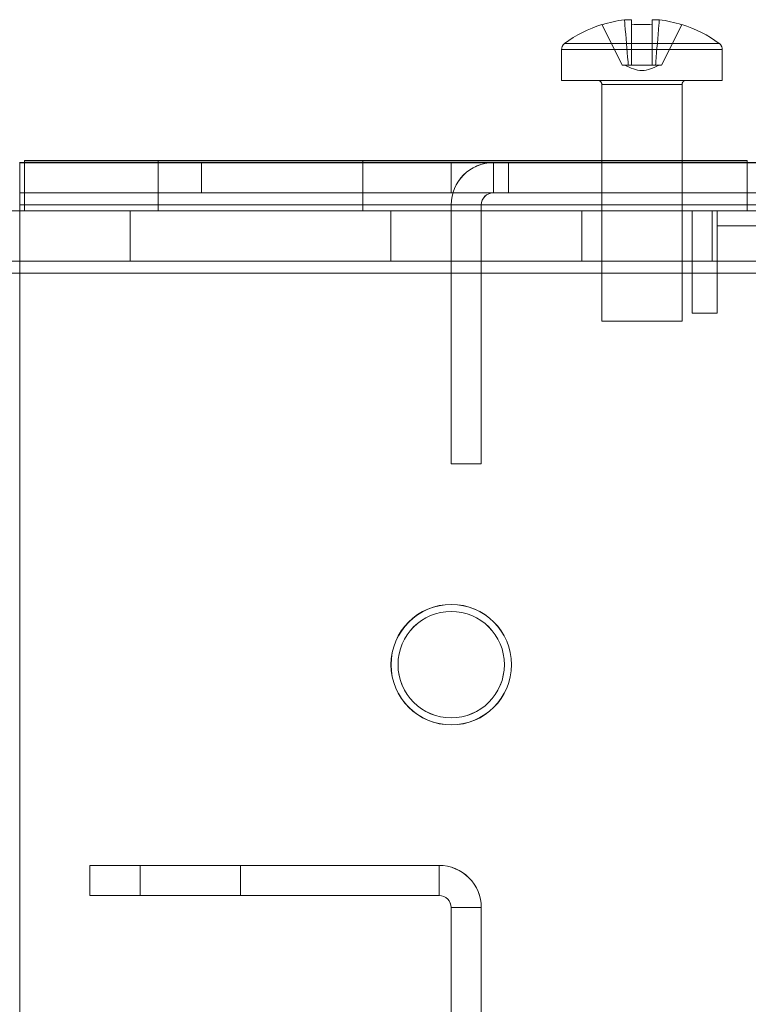
# Model space of a CAD drawing. Units: millimetres. Extents: x -3786 to 4614, y -3385 to 2555.
# Drawn here: x 708 to 744, y -139 to -90 of the extents above; entities that cross this region are included whole.
import ezdxf

# ---------------------------------------------------------------- set-up
doc = ezdxf.new("R2010")
doc.units = ezdxf.units.MM
doc.header["$LTSCALE"] = 5

msp = doc.modelspace()

# ---------------------------------------------------------------- linework, layer by layer
at = {"color": 7, "linetype": 'Continuous', "lineweight": 18}
for p, q in [((736.732, -89.898), (737.733, -91.907)), ((736.732, -89.898), (737.733, -91.907)), ((738.202, -89.898), (738.202, -91.907)), ((738.202, -89.898), (738.202, -91.907)), ((739.232, -89.898), (739.232, -91.907)), ((739.232, -89.898), (739.232, -91.907)), ((740.701, -89.898), (739.7, -91.907)), ((740.701, -89.898), (739.7, -91.907)), ((734.717, -91.122), (734.717, -92.667)), ((742.717, -92.667), (742.717, -91.122)), ((738.039, -91.907), (737.733, -91.907)), ((737.733, -91.907), (738.039, -91.907)), ((737.733, -91.907), (737.733, -91.907)), ((738.202, -91.907), (738.039, -91.907)), ((738.039, -91.907), (738.202, -91.907)), ((738.202, -91.907), (739.232, -91.907)), ((738.202, -91.907), (738.202, -91.907)), ((738.202, -91.907), (738.202, -91.907)), ((739.232, -91.907), (738.202, -91.907)), ((739.232, -91.907), (739.232, -91.907)), ((739.232, -91.907), (739.232, -91.907)), ((739.394, -91.907), (739.232, -91.907)), ((739.232, -91.907), (739.394, -91.907)), ((739.7, -91.907), (739.394, -91.907)), ((739.394, -91.907), (739.7, -91.907)), ((739.7, -91.907), (739.7, -91.907)), ((736.717, -92.867), (736.716, -104.667)), ((740.716, -104.667), (740.717, -92.867)), ((707.716, -96.764), (751.366, -96.764)), ((744.066, -96.765), (707.716, -96.765)), ((707.722, -96.769), (707.722, -96.769)), ((707.722, -98.269), (707.722, -96.769)), ((707.722, -96.769), (744.072, -96.769)), ((751.372, -96.769), (707.722, -96.769)), ((707.722, -98.269), (707.722, -96.769)), ((707.722, -96.769), (707.722, -98.869)), ((743.966, -96.665), (707.966, -96.665)), ((707.966, -96.665), (707.966, -96.665)), ((707.966, -96.665), (743.966, -96.665)), ((707.966, -96.665), (707.966, -99.165)), ((707.966, -96.665), (707.966, -99.165)), ((707.966, -96.667), (743.966, -96.667)), ((707.966, -96.667), (707.966, -99.167)), ((707.966, -96.667), (707.966, -99.167)), ((707.966, -96.667), (707.966, -96.667)), ((743.966, -96.667), (707.966, -96.667)), ((714.616, -96.667), (714.616, -99.167)), ((714.617, -96.665), (714.617, -99.165)), ((716.776, -96.763), (729.216, -96.763)), ((716.776, -98.263), (716.776, -96.763)), ((716.776, -96.763), (716.776, -96.763)), ((716.776, -98.263), (716.776, -96.763)), ((752.116, -96.763), (716.776, -96.763)), ((716.776, -98.267), (716.776, -96.767)), ((729.216, -96.767), (716.776, -96.767)), ((716.776, -96.767), (716.776, -96.767)), ((716.776, -98.267), (716.776, -96.767)), ((752.116, -96.767), (716.776, -96.767)), ((724.816, -99.167), (724.816, -96.667)), ((724.817, -99.165), (724.817, -96.665)), ((729.216, -98.263), (729.216, -96.763)), ((729.216, -96.763), (729.216, -96.763)), ((729.216, -98.263), (729.216, -96.763)), ((732.066, -96.763), (729.216, -96.763)), ((729.216, -98.267), (729.216, -96.767)), ((729.216, -98.267), (729.216, -96.767)), ((729.216, -96.767), (729.216, -96.767)), ((729.216, -96.767), (732.066, -96.767)), ((731.316, -98.263), (731.316, -96.763)), ((731.316, -96.767), (731.316, -96.763)), ((731.316, -96.763), (732.066, -96.763)), ((731.316, -98.267), (731.316, -96.767)), ((732.066, -96.767), (731.316, -96.767)), ((732.066, -96.763), (732.066, -96.763)), ((732.066, -98.263), (732.066, -96.763)), ((732.066, -98.263), (732.066, -96.763)), ((732.066, -98.267), (732.066, -96.767)), ((732.066, -96.767), (732.066, -96.767)), ((732.066, -98.267), (732.066, -96.767)), ((743.966, -96.665), (743.966, -99.165)), ((743.966, -96.665), (743.966, -96.665)), ((743.966, -96.665), (743.966, -99.165)), ((743.966, -96.667), (743.966, -99.167)), ((743.966, -96.667), (743.966, -99.167)), ((743.966, -96.667), (743.966, -96.667)), ((707.716, -98.264), (751.366, -98.264)), ((744.066, -98.265), (707.716, -98.265)), ((707.722, -98.269), (707.722, -98.269)), ((707.722, -98.269), (744.072, -98.269)), ((751.372, -98.269), (707.722, -98.269)), ((707.722, -98.269), (707.722, -98.869)), ((729.216, -98.263), (716.776, -98.263)), ((716.776, -98.263), (716.776, -98.263)), ((716.776, -98.263), (752.116, -98.263)), ((716.776, -98.267), (729.216, -98.267)), ((716.776, -98.267), (716.776, -98.267)), ((716.776, -98.267), (752.116, -98.267)), ((729.216, -98.263), (732.066, -98.263)), ((729.216, -98.263), (729.216, -98.263)), ((732.066, -98.267), (729.216, -98.267)), ((729.216, -98.267), (729.216, -98.267)), ((732.066, -98.263), (731.316, -98.263)), ((731.316, -98.263), (731.316, -98.267)), ((731.316, -98.267), (732.066, -98.267)), ((732.066, -98.263), (732.066, -98.263)), ((732.066, -98.267), (732.066, -98.267)), ((751.366, -98.864), (707.716, -98.864)), ((707.716, -98.864), (751.366, -98.864)), ((707.722, -146.769), (707.722, -98.869)), ((707.722, -98.869), (707.722, -98.869)), ((707.722, -146.769), (707.722, -98.869)), ((707.722, -98.869), (751.372, -98.869)), ((751.372, -98.869), (707.722, -98.869)), ((729.216, -111.763), (729.216, -98.863)), ((730.716, -98.863), (729.216, -98.863)), ((729.216, -98.863), (729.216, -98.867)), ((729.216, -98.867), (729.216, -111.767)), ((730.716, -98.867), (729.216, -98.867)), ((730.716, -98.863), (730.716, -111.763)), ((730.716, -98.867), (730.716, -98.863)), ((730.716, -111.767), (730.716, -98.867)), ((652.716, -99.165), (748.366, -99.165)), ((741.216, -99.167), (652.716, -99.168)), ((697.716, -99.167), (741.216, -99.167)), ((742.216, -99.167), (698.716, -99.167)), ((735.716, -99.167), (698.716, -99.167)), ((748.366, -99.165), (706.716, -99.165)), ((707.716, -99.165), (735.716, -99.165)), ((707.716, -99.165), (749.616, -99.165)), ((707.966, -99.165), (743.966, -99.165)), ((707.966, -99.165), (707.966, -99.165)), ((743.966, -99.165), (707.966, -99.165)), ((707.966, -99.167), (743.966, -99.167)), ((743.966, -99.167), (707.966, -99.167)), ((707.966, -99.167), (707.966, -99.167)), ((713.216, -99.165), (713.216, -101.665)), ((713.216, -99.167), (713.216, -101.667)), ((726.216, -101.665), (726.216, -99.165)), ((726.216, -101.667), (726.216, -99.167)), ((735.716, -101.665), (735.716, -99.165)), ((735.716, -101.665), (735.716, -99.165)), ((735.716, -99.165), (735.716, -99.165)), ((749.616, -99.165), (735.716, -99.165)), ((735.716, -101.667), (735.716, -99.167)), ((735.716, -99.167), (735.716, -99.167)), ((735.716, -101.667), (735.716, -99.167)), ((735.716, -99.167), (749.616, -99.167)), ((741.216, -101.667), (741.216, -99.167)), ((741.216, -99.167), (741.216, -99.167)), ((741.216, -101.667), (741.216, -99.167)), ((741.216, -102.267), (741.216, -99.167)), ((742.466, -99.167), (742.216, -99.167)), ((742.216, -101.667), (742.216, -99.167)), ((742.216, -99.167), (742.216, -99.167)), ((742.216, -101.667), (742.216, -99.167)), ((748.366, -99.167), (742.466, -99.167)), ((742.466, -101.667), (742.466, -99.167)), ((742.466, -99.167), (742.466, -99.167)), ((742.466, -101.667), (742.466, -99.167)), ((743.966, -99.165), (743.966, -99.165)), ((743.966, -99.167), (743.966, -99.167)), ((742.466, -104.267), (742.466, -99.917)), ((748.366, -99.917), (742.466, -99.917)), ((748.366, -99.917), (742.466, -99.917)), ((742.466, -99.917), (742.466, -104.267)), ((742.466, -99.917), (742.466, -99.917)), ((748.366, -101.665), (652.716, -101.665)), ((652.716, -101.668), (741.216, -101.667)), ((741.216, -101.667), (697.716, -101.667)), ((698.716, -101.667), (742.216, -101.667)), ((735.716, -101.667), (698.716, -101.667)), ((706.716, -101.665), (748.366, -101.665)), ((749.616, -101.665), (707.716, -101.665)), ((707.716, -101.665), (735.716, -101.665)), ((735.716, -101.665), (735.716, -101.665)), ((735.716, -101.665), (749.616, -101.665)), ((735.716, -101.667), (735.716, -101.667)), ((749.616, -101.667), (735.716, -101.667)), ((741.216, -101.667), (741.216, -101.667)), ((741.216, -102.267), (741.216, -101.667)), ((742.216, -101.667), (742.466, -101.667)), ((742.216, -101.667), (742.216, -101.667)), ((742.466, -101.667), (748.366, -101.667)), ((742.466, -101.667), (742.466, -101.667)), ((748.366, -102.264), (652.716, -102.264)), ((652.716, -102.265), (748.366, -102.265)), ((652.716, -102.268), (741.216, -102.267)), ((741.216, -102.267), (652.716, -102.268)), ((741.216, -102.267), (741.216, -104.267)), ((741.216, -104.267), (741.216, -102.267)), ((741.216, -102.267), (741.216, -102.267)), ((741.216, -104.267), (742.466, -104.267)), ((742.466, -104.267), (741.216, -104.267)), ((741.216, -104.267), (741.216, -104.267)), ((742.466, -104.267), (742.466, -104.267)), ((730.716, -111.763), (729.216, -111.763)), ((729.216, -111.763), (729.216, -111.767)), ((730.716, -111.767), (729.216, -111.767)), ((730.716, -111.763), (730.716, -111.767)), ((726.216, -121.764), (726.216, -121.764)), ((726.222, -121.769), (726.222, -121.769)), ((726.566, -121.764), (726.566, -121.764)), ((726.566, -121.767), (726.566, -121.767)), ((731.866, -121.764), (731.866, -121.764)), ((731.866, -121.767), (731.866, -121.767)), ((732.216, -121.764), (732.216, -121.764)), ((732.222, -121.769), (732.222, -121.769)), ((711.216, -133.263), (711.216, -131.763)), ((728.616, -131.763), (711.216, -131.763)), ((711.216, -131.767), (711.216, -131.763)), ((728.616, -131.767), (711.216, -131.767)), ((711.216, -133.267), (711.216, -131.767)), ((713.716, -131.764), (713.716, -133.264)), ((713.716, -131.765), (713.716, -133.265)), ((713.716, -131.767), (713.716, -133.267)), ((718.716, -133.264), (718.716, -131.764)), ((718.716, -133.265), (718.716, -131.765)), ((718.716, -133.267), (718.716, -131.767)), ((728.616, -133.263), (728.616, -131.763)), ((728.616, -131.763), (728.616, -131.767)), ((728.616, -133.267), (728.616, -131.767)), ((711.216, -133.263), (711.216, -133.267)), ((711.216, -133.263), (728.616, -133.263)), ((711.216, -133.267), (728.616, -133.267)), ((728.616, -133.263), (728.616, -133.267)), ((729.216, -133.863), (729.217, -144.663)), ((730.716, -133.863), (729.216, -133.863)), ((729.216, -133.863), (729.216, -133.867)), ((730.716, -133.867), (729.216, -133.867)), ((729.217, -144.667), (729.216, -133.867)), ((730.717, -144.663), (730.716, -133.863)), ((730.716, -133.867), (730.716, -133.863)), ((730.717, -144.667), (730.716, -133.867))]:
    msp.add_line(p, q, dxfattribs=at)
at = {"color": 7, "linetype": 'Continuous', "lineweight": 18, "flags": 128}
for points in [[(737.849, -89.645), (737.883, -89.645), (737.92, -89.645), (737.96, -89.645), (738.003, -89.645), (738.049, -89.645), (738.097, -89.645), (738.148, -89.645), (738.202, -89.645)], [(738.202, -89.645), (738.148, -89.645), (738.097, -89.645), (738.049, -89.645), (738.003, -89.645), (737.96, -89.645), (737.92, -89.645), (737.883, -89.645), (737.849, -89.645)], [(738.202, -89.898), (738.202, -89.856), (738.202, -89.817), (738.202, -89.78), (738.202, -89.747), (738.202, -89.717), (738.202, -89.69), (738.202, -89.666), (738.202, -89.645)], [(738.202, -89.645), (738.202, -89.666), (738.202, -89.69), (738.202, -89.717), (738.202, -89.747), (738.202, -89.78), (738.202, -89.817), (738.202, -89.856), (738.202, -89.898)], [(739.232, -89.645), (739.285, -89.645), (739.336, -89.645), (739.384, -89.645), (739.43, -89.645), (739.473, -89.645), (739.513, -89.645), (739.551, -89.645), (739.584, -89.645)], [(739.232, -89.898), (739.232, -89.856), (739.232, -89.817), (739.232, -89.78), (739.232, -89.747), (739.232, -89.717), (739.232, -89.69), (739.232, -89.666), (739.232, -89.645)], [(739.232, -89.645), (739.232, -89.666), (739.232, -89.69), (739.232, -89.717), (739.232, -89.747), (739.232, -89.78), (739.232, -89.817), (739.232, -89.856), (739.232, -89.898)], [(739.584, -89.645), (739.551, -89.645), (739.513, -89.645), (739.473, -89.645), (739.43, -89.645), (739.384, -89.645), (739.336, -89.645), (739.285, -89.645), (739.232, -89.645)], [(736.732, -89.898), (736.728, -89.89), (736.725, -89.884), (736.723, -89.881), (736.723, -89.88), (736.723, -89.881), (736.725, -89.884), (736.728, -89.89), (736.732, -89.898)], [(740.701, -89.898), (740.705, -89.89), (740.708, -89.884), (740.71, -89.881), (740.71, -89.88), (740.71, -89.881), (740.708, -89.884), (740.705, -89.89), (740.701, -89.898)], [(738.717, -91.122), (738.565, -91.122), (738.414, -91.122), (738.263, -91.122), (738.113, -91.122), (737.964, -91.122), (737.816, -91.122), (737.669, -91.122), (737.524, -91.122), (737.38, -91.122), (737.238, -91.122), (737.099, -91.122), (736.962, -91.122), (736.827, -91.122), (736.695, -91.122), (736.566, -91.122), (736.439, -91.122), (736.317, -91.122), (736.197, -91.122), (736.082, -91.122), (735.97, -91.122), (735.861, -91.122), (735.758, -91.122), (735.658, -91.122), (735.562, -91.122), (735.472, -91.122), (735.385, -91.122), (735.304, -91.122), (735.227, -91.122), (735.156, -91.122), (735.09, -91.122), (735.028, -91.122), (734.972, -91.122), (734.922, -91.122), (734.877, -91.122), (734.837, -91.122), (734.803, -91.122), (734.774, -91.122), (734.752, -91.122), (734.734, -91.122), (734.723, -91.122), (734.717, -91.122), (734.717, -91.122), (734.723, -91.122), (734.734, -91.122), (734.752, -91.122), (734.774, -91.122), (734.803, -91.122), (734.837, -91.122), (734.877, -91.122), (734.922, -91.122), (734.972, -91.122), (735.028, -91.122), (735.09, -91.122), (735.156, -91.122), (735.227, -91.122), (735.304, -91.122), (735.385, -91.122), (735.472, -91.122), (735.562, -91.122), (735.658, -91.122), (735.757, -91.122), (735.861, -91.122), (735.969, -91.122), (736.081, -91.122), (736.197, -91.122), (736.317, -91.122), (736.439, -91.122), (736.566, -91.122), (736.695, -91.122), (736.827, -91.122), (736.961, -91.122), (737.099, -91.122), (737.238, -91.122), (737.38, -91.122), (737.524, -91.122), (737.669, -91.122), (737.816, -91.122), (737.964, -91.122), (738.113, -91.122), (738.263, -91.122), (738.414, -91.122), (738.565, -91.122), (738.716, -91.122), (738.868, -91.122), (739.019, -91.122), (739.17, -91.122), (739.32, -91.122), (739.469, -91.122), (739.617, -91.122), (739.764, -91.122), (739.909, -91.122), (740.053, -91.122), (740.195, -91.122), (740.334, -91.122), (740.471, -91.122), (740.606, -91.122), (740.738, -91.122), (740.867, -91.122), (740.994, -91.122), (741.116, -91.122), (741.236, -91.122), (741.352, -91.122), (741.464, -91.122), (741.572, -91.122), (741.676, -91.122), (741.775, -91.122), (741.871, -91.122), (741.961, -91.122), (742.048, -91.122), (742.129, -91.122), (742.206, -91.122), (742.277, -91.122), (742.344, -91.122), (742.405, -91.122), (742.461, -91.122), (742.511, -91.122), (742.556, -91.122), (742.596, -91.122), (742.63, -91.122), (742.659, -91.122), (742.681, -91.122), (742.699, -91.122), (742.71, -91.122), (742.716, -91.122), (742.716, -91.122), (742.71, -91.122), (742.699, -91.122), (742.681, -91.122), (742.659, -91.122), (742.63, -91.122), (742.596, -91.122), (742.556, -91.122), (742.511, -91.122), (742.461, -91.122), (742.405, -91.122), (742.344, -91.122), (742.277, -91.122), (742.206, -91.122), (742.129, -91.122), (742.048, -91.122), (741.961, -91.122), (741.871, -91.122), (741.775, -91.122), (741.676, -91.122), (741.572, -91.122), (741.464, -91.122), (741.352, -91.122), (741.236, -91.122), (741.116, -91.122), (740.994, -91.122), (740.868, -91.122), (740.738, -91.122), (740.606, -91.122), (740.472, -91.122), (740.334, -91.122), (740.195, -91.122), (740.053, -91.122), (739.909, -91.122), (739.764, -91.122), (739.617, -91.122), (739.469, -91.122), (739.32, -91.122), (739.17, -91.122), (739.019, -91.122), (738.868, -91.122), (738.717, -91.122)], [(738.717, -90.832), (738.568, -90.832), (738.42, -90.832), (738.272, -90.832), (738.125, -90.832), (737.978, -90.832), (737.833, -90.832), (737.689, -90.832), (737.547, -90.832), (737.406, -90.832), (737.268, -90.832), (737.131, -90.832), (736.997, -90.832), (736.865, -90.832), (736.736, -90.832), (736.611, -90.832), (736.488, -90.832), (736.368, -90.832), (736.252, -90.832), (736.14, -90.832), (736.031, -90.832), (735.927, -90.832), (735.827, -90.832), (735.73, -90.832), (735.639, -90.832), (735.552, -90.832), (735.469, -90.832), (735.392, -90.832), (735.319, -90.832), (735.252, -90.832), (735.189, -90.832), (735.132, -90.832), (735.08, -90.832), (735.034, -90.832), (734.993, -90.832), (734.957, -90.832), (734.928, -90.832), (734.903, -90.832), (734.885, -90.832), (734.872, -90.832), (734.865, -90.832), (734.863, -90.832), (734.868, -90.832), (734.878, -90.832), (734.893, -90.832), (734.915, -90.832), (734.942, -90.832), (734.974, -90.832), (735.013, -90.832), (735.056, -90.832), (735.105, -90.832), (735.16, -90.832), (735.22, -90.832), (735.285, -90.832), (735.355, -90.832), (735.43, -90.832), (735.51, -90.832), (735.595, -90.832), (735.684, -90.832), (735.778, -90.832), (735.876, -90.832), (735.979, -90.832), (736.085, -90.832), (736.196, -90.832), (736.31, -90.832), (736.428, -90.832), (736.549, -90.832), (736.673, -90.832), (736.801, -90.832), (736.931, -90.832), (737.064, -90.832), (737.199, -90.832), (737.337, -90.832), (737.476, -90.832), (737.618, -90.832), (737.761, -90.832), (737.906, -90.832), (738.051, -90.832), (738.198, -90.832), (738.346, -90.832), (738.494, -90.832), (738.642, -90.832), (738.791, -90.832), (738.939, -90.832), (739.087, -90.832), (739.235, -90.832), (739.382, -90.832), (739.527, -90.832), (739.672, -90.832), (739.815, -90.832), (739.957, -90.832), (740.096, -90.832), (740.234, -90.832), (740.369, -90.832), (740.502, -90.832), (740.632, -90.832), (740.76, -90.832), (740.884, -90.832), (741.005, -90.832), (741.123, -90.832), (741.237, -90.832), (741.348, -90.832), (741.454, -90.832), (741.557, -90.832), (741.655, -90.832), (741.749, -90.832), (741.838, -90.832), (741.923, -90.832), (742.003, -90.832), (742.078, -90.832), (742.148, -90.832), (742.213, -90.832), (742.273, -90.832), (742.328, -90.832), (742.377, -90.832), (742.42, -90.832), (742.459, -90.832), (742.491, -90.832), (742.518, -90.832), (742.54, -90.832), (742.555, -90.832), (742.565, -90.832), (742.57, -90.832), (742.568, -90.832), (742.561, -90.832), (742.548, -90.832), (742.53, -90.832), (742.506, -90.832), (742.476, -90.832), (742.44, -90.832), (742.399, -90.832), (742.353, -90.832), (742.301, -90.832), (742.244, -90.832), (742.181, -90.832), (742.114, -90.832), (742.041, -90.832), (741.964, -90.832), (741.881, -90.832), (741.794, -90.832), (741.703, -90.832), (741.607, -90.832), (741.506, -90.832), (741.402, -90.832), (741.293, -90.832), (741.181, -90.832), (741.065, -90.832), (740.945, -90.832), (740.823, -90.832), (740.697, -90.832), (740.568, -90.832), (740.436, -90.832), (740.302, -90.832), (740.165, -90.832), (740.027, -90.832), (739.886, -90.832), (739.744, -90.832), (739.6, -90.832), (739.455, -90.832), (739.308, -90.832), (739.161, -90.832), (739.013, -90.832), (738.865, -90.832), (738.717, -90.832)], [(738.039, -91.907), (737.997, -91.907), (737.96, -91.907), (737.929, -91.907), (737.904, -91.907), (737.885, -91.907), (737.873, -91.907), (737.866, -91.907), (737.866, -91.907), (737.873, -91.907), (737.885, -91.907), (737.904, -91.907), (737.929, -91.907), (737.96, -91.907), (737.997, -91.907), (738.039, -91.907)], [(739.232, -91.907), (739.171, -91.907), (739.107, -91.907), (739.04, -91.907), (738.971, -91.907), (738.899, -91.907), (738.827, -91.907), (738.753, -91.907), (738.68, -91.907), (738.606, -91.907), (738.534, -91.907), (738.462, -91.907), (738.393, -91.907), (738.326, -91.907), (738.262, -91.907), (738.202, -91.907)], [(738.202, -91.907), (738.262, -91.907), (738.326, -91.907), (738.393, -91.907), (738.462, -91.907), (738.534, -91.907), (738.606, -91.907), (738.68, -91.907), (738.753, -91.907), (738.827, -91.907), (738.899, -91.907), (738.971, -91.907), (739.04, -91.907), (739.107, -91.907), (739.171, -91.907), (739.232, -91.907)], [(739.394, -91.907), (739.436, -91.907), (739.473, -91.907), (739.504, -91.907), (739.529, -91.907), (739.548, -91.907), (739.56, -91.907), (739.567, -91.907), (739.567, -91.907), (739.56, -91.907), (739.548, -91.907), (739.529, -91.907), (739.504, -91.907), (739.473, -91.907), (739.436, -91.907), (739.394, -91.907)], [(738.717, -92.667), (738.565, -92.667), (738.414, -92.667), (738.263, -92.667), (738.113, -92.667), (737.964, -92.667), (737.816, -92.667), (737.669, -92.667), (737.524, -92.667), (737.38, -92.667), (737.238, -92.667), (737.099, -92.667), (736.962, -92.667), (736.827, -92.667), (736.695, -92.667), (736.566, -92.667), (736.439, -92.667), (736.317, -92.667), (736.197, -92.667), (736.082, -92.667), (735.97, -92.667), (735.861, -92.667), (735.758, -92.667), (735.658, -92.667), (735.562, -92.667), (735.472, -92.667), (735.385, -92.667), (735.304, -92.667), (735.227, -92.667), (735.156, -92.667), (735.09, -92.667), (735.028, -92.667), (734.972, -92.667), (734.922, -92.667), (734.877, -92.667), (734.837, -92.667), (734.803, -92.667), (734.774, -92.667), (734.752, -92.667), (734.734, -92.667), (734.723, -92.667), (734.717, -92.667), (734.717, -92.667), (734.723, -92.667), (734.734, -92.667), (734.752, -92.667), (734.774, -92.667), (734.803, -92.667), (734.837, -92.667), (734.877, -92.667), (734.922, -92.667), (734.972, -92.667), (735.028, -92.667), (735.09, -92.667), (735.156, -92.667), (735.227, -92.667), (735.304, -92.667), (735.385, -92.667), (735.472, -92.667), (735.562, -92.667), (735.658, -92.667), (735.757, -92.667), (735.861, -92.667), (735.969, -92.667), (736.081, -92.667), (736.197, -92.667), (736.317, -92.667), (736.439, -92.667), (736.566, -92.667), (736.695, -92.667), (736.827, -92.667), (736.961, -92.667), (737.099, -92.667), (737.238, -92.667), (737.38, -92.667), (737.524, -92.667), (737.669, -92.667), (737.816, -92.667), (737.964, -92.667), (738.113, -92.667), (738.263, -92.667), (738.414, -92.667), (738.565, -92.667), (738.716, -92.667), (738.868, -92.667), (739.019, -92.667), (739.17, -92.667), (739.32, -92.667), (739.469, -92.667), (739.617, -92.667), (739.764, -92.667), (739.909, -92.667), (740.053, -92.667), (740.195, -92.667), (740.334, -92.667), (740.471, -92.667), (740.606, -92.667), (740.738, -92.667), (740.867, -92.667), (740.994, -92.667), (741.116, -92.667), (741.236, -92.667), (741.352, -92.667), (741.464, -92.667), (741.572, -92.667), (741.676, -92.667), (741.775, -92.667), (741.871, -92.667), (741.961, -92.667), (742.048, -92.667), (742.129, -92.667), (742.206, -92.667), (742.277, -92.667), (742.344, -92.667), (742.405, -92.667), (742.461, -92.667), (742.511, -92.667), (742.556, -92.667), (742.596, -92.667), (742.63, -92.667), (742.659, -92.667), (742.681, -92.667), (742.699, -92.667), (742.71, -92.667), (742.716, -92.667), (742.716, -92.667), (742.71, -92.667), (742.699, -92.667), (742.681, -92.667), (742.659, -92.667), (742.63, -92.667), (742.596, -92.667), (742.556, -92.667), (742.511, -92.667), (742.461, -92.667), (742.405, -92.667), (742.344, -92.667), (742.277, -92.667), (742.206, -92.667), (742.129, -92.667), (742.048, -92.667), (741.961, -92.667), (741.871, -92.667), (741.775, -92.667), (741.676, -92.667), (741.572, -92.667), (741.464, -92.667), (741.352, -92.667), (741.236, -92.667), (741.116, -92.667), (740.994, -92.667), (740.868, -92.667), (740.738, -92.667), (740.606, -92.667), (740.472, -92.667), (740.334, -92.667), (740.195, -92.667), (740.053, -92.667), (739.909, -92.667), (739.764, -92.667), (739.617, -92.667), (739.469, -92.667), (739.32, -92.667), (739.17, -92.667), (739.019, -92.667), (738.868, -92.667), (738.717, -92.667)], [(738.717, -92.667), (738.604, -92.667), (738.492, -92.667), (738.381, -92.667), (738.27, -92.667), (738.161, -92.667), (738.053, -92.667), (737.947, -92.667), (737.842, -92.667), (737.74, -92.667), (737.641, -92.667), (737.544, -92.667), (737.451, -92.667), (737.361, -92.667), (737.274, -92.667), (737.191, -92.667), (737.112, -92.667), (737.037, -92.667), (736.967, -92.667), (736.901, -92.667), (736.84, -92.667), (736.784, -92.667), (736.733, -92.667), (736.687, -92.667), (736.646, -92.667), (736.611, -92.667), (736.581, -92.667), (736.557, -92.667), (736.538, -92.667), (736.525, -92.667), (736.518, -92.667), (736.517, -92.667), (736.521, -92.667), (736.531, -92.667), (736.547, -92.667), (736.568, -92.667), (736.595, -92.667), (736.628, -92.667), (736.666, -92.667), (736.709, -92.667), (736.758, -92.667), (736.811, -92.667), (736.87, -92.667), (736.933, -92.667), (737.001, -92.667), (737.074, -92.667), (737.151, -92.667), (737.232, -92.667), (737.317, -92.667), (737.405, -92.667), (737.497, -92.667), (737.592, -92.667), (737.69, -92.667), (737.791, -92.667), (737.894, -92.667), (737.999, -92.667), (738.107, -92.667), (738.215, -92.667), (738.325, -92.667), (738.436, -92.667), (738.548, -92.667), (738.66, -92.667), (738.773, -92.667), (738.885, -92.667), (738.997, -92.667), (739.108, -92.667), (739.218, -92.667), (739.327, -92.667), (739.434, -92.667), (739.539, -92.667), (739.642, -92.667), (739.743, -92.667), (739.841, -92.667), (739.936, -92.667), (740.028, -92.667), (740.116, -92.667), (740.201, -92.667), (740.282, -92.667), (740.359, -92.667), (740.432, -92.667), (740.5, -92.667), (740.563, -92.667), (740.622, -92.667), (740.675, -92.667), (740.724, -92.667), (740.767, -92.667), (740.805, -92.667), (740.838, -92.667), (740.865, -92.667), (740.886, -92.667), (740.902, -92.667), (740.912, -92.667), (740.916, -92.667), (740.915, -92.667), (740.908, -92.667), (740.895, -92.667), (740.876, -92.667), (740.852, -92.667), (740.822, -92.667), (740.787, -92.667), (740.746, -92.667), (740.7, -92.667), (740.649, -92.667), (740.593, -92.667), (740.532, -92.667), (740.466, -92.667), (740.396, -92.667), (740.321, -92.667), (740.242, -92.667), (740.159, -92.667), (740.072, -92.667), (739.982, -92.667), (739.889, -92.667), (739.792, -92.667), (739.693, -92.667), (739.591, -92.667), (739.487, -92.667), (739.38, -92.667), (739.272, -92.667), (739.163, -92.667), (739.052, -92.667), (738.941, -92.667), (738.829, -92.667), (738.717, -92.667)], [(738.717, -92.867), (738.824, -92.867), (738.931, -92.867), (739.037, -92.867), (739.143, -92.867), (739.247, -92.867), (739.35, -92.867), (739.451, -92.867), (739.55, -92.867), (739.646, -92.867), (739.74, -92.867), (739.83, -92.867), (739.918, -92.867), (740.002, -92.867), (740.082, -92.867), (740.159, -92.867), (740.231, -92.867), (740.299, -92.867), (740.362, -92.867), (740.421, -92.867), (740.475, -92.867), (740.523, -92.867), (740.567, -92.867), (740.605, -92.867), (740.638, -92.867), (740.665, -92.867), (740.686, -92.867), (740.702, -92.867), (740.712, -92.867), (740.716, -92.867), (740.715, -92.867), (740.708, -92.867), (740.695, -92.867), (740.676, -92.867), (740.652, -92.867), (740.622, -92.867), (740.587, -92.867), (740.546, -92.867), (740.5, -92.867), (740.449, -92.867), (740.392, -92.867), (740.331, -92.867), (740.266, -92.867), (740.196, -92.867), (740.121, -92.867), (740.043, -92.867), (739.96, -92.867), (739.875, -92.867), (739.785, -92.867), (739.693, -92.867), (739.598, -92.867), (739.5, -92.867), (739.401, -92.867), (739.299, -92.867), (739.195, -92.867), (739.09, -92.867), (738.984, -92.867), (738.877, -92.867), (738.77, -92.867), (738.663, -92.867), (738.556, -92.867), (738.449, -92.867), (738.343, -92.867), (738.238, -92.867), (738.134, -92.867), (738.032, -92.867), (737.933, -92.867), (737.835, -92.867), (737.74, -92.867), (737.648, -92.867), (737.558, -92.867), (737.473, -92.867), (737.39, -92.867), (737.312, -92.867), (737.237, -92.867), (737.167, -92.867), (737.102, -92.867), (737.041, -92.867), (736.984, -92.867), (736.933, -92.867), (736.887, -92.867), (736.846, -92.867), (736.811, -92.867), (736.781, -92.867), (736.757, -92.867), (736.738, -92.867), (736.725, -92.867), (736.718, -92.867), (736.717, -92.867), (736.721, -92.867), (736.731, -92.867), (736.747, -92.867), (736.768, -92.867), (736.795, -92.867), (736.828, -92.867), (736.866, -92.867), (736.91, -92.867), (736.958, -92.867), (737.012, -92.867), (737.071, -92.867), (737.134, -92.867), (737.202, -92.867), (737.274, -92.867), (737.351, -92.867), (737.431, -92.867), (737.515, -92.867), (737.603, -92.867), (737.693, -92.867), (737.787, -92.867), (737.883, -92.867), (737.982, -92.867), (738.083, -92.867), (738.186, -92.867), (738.29, -92.867), (738.396, -92.867), (738.502, -92.867), (738.609, -92.867), (738.717, -92.867)], [(714.617, -96.665), (714.624, -96.665), (714.648, -96.665), (714.686, -96.665), (714.74, -96.665), (714.809, -96.665), (714.893, -96.665), (714.991, -96.665), (715.104, -96.665), (715.231, -96.665), (715.372, -96.665), (715.526, -96.665), (715.692, -96.665), (715.871, -96.665), (716.061, -96.665), (716.262, -96.665), (716.474, -96.665), (716.696, -96.665), (716.927, -96.665), (717.167, -96.665), (717.414, -96.665), (717.668, -96.665), (717.928, -96.665), (718.194, -96.665), (718.465, -96.665), (718.739, -96.665), (719.016, -96.665), (719.295, -96.665), (719.576, -96.665), (719.857, -96.665), (720.138, -96.665), (720.417, -96.665), (720.694, -96.665), (720.969, -96.665), (721.239, -96.665), (721.505, -96.665), (721.765, -96.665), (722.019, -96.665), (722.267, -96.665), (722.506, -96.665), (722.737, -96.665), (722.959, -96.665), (723.171, -96.665), (723.372, -96.665), (723.563, -96.665), (723.741, -96.665), (723.908, -96.665), (724.061, -96.665), (724.202, -96.665), (724.329, -96.665), (724.442, -96.665), (724.54, -96.665), (724.624, -96.665), (724.693, -96.665), (724.747, -96.665), (724.786, -96.665), (724.809, -96.665), (724.817, -96.665), (724.809, -96.665), (724.786, -96.665), (724.747, -96.665), (724.693, -96.665), (724.624, -96.665), (724.54, -96.665), (724.442, -96.665), (724.329, -96.665), (724.202, -96.665), (724.061, -96.665), (723.908, -96.665), (723.741, -96.665), (723.563, -96.665), (723.372, -96.665), (723.171, -96.665), (722.959, -96.665), (722.737, -96.665), (722.506, -96.665), (722.267, -96.665), (722.019, -96.665), (721.765, -96.665), (721.505, -96.665), (721.239, -96.665), (720.969, -96.665), (720.694, -96.665), (720.417, -96.665), (720.138, -96.665), (719.857, -96.665), (719.576, -96.665), (719.295, -96.665), (719.016, -96.665), (718.739, -96.665), (718.465, -96.665), (718.194, -96.665), (717.928, -96.665), (717.668, -96.665), (717.414, -96.665), (717.167, -96.665), (716.927, -96.665), (716.696, -96.665), (716.474, -96.665), (716.262, -96.665), (716.061, -96.665), (715.871, -96.665), (715.692, -96.665), (715.526, -96.665), (715.372, -96.665), (715.231, -96.665), (715.104, -96.665), (714.991, -96.665), (714.893, -96.665), (714.809, -96.665), (714.74, -96.665), (714.686, -96.665), (714.648, -96.665), (714.624, -96.665), (714.617, -96.665)], [(719.716, -96.667), (719.435, -96.667), (719.155, -96.667), (718.877, -96.667), (718.601, -96.667), (718.329, -96.667), (718.06, -96.667), (717.797, -96.667), (717.54, -96.667), (717.289, -96.667), (717.046, -96.667), (716.81, -96.667), (716.584, -96.667), (716.367, -96.667), (716.16, -96.667), (715.964, -96.667), (715.78, -96.667), (715.607, -96.667), (715.447, -96.667), (715.3, -96.667), (715.166, -96.667), (715.046, -96.667), (714.94, -96.667), (714.849, -96.667), (714.772, -96.667), (714.711, -96.667), (714.665, -96.667), (714.634, -96.667), (714.618, -96.667), (714.618, -96.667), (714.634, -96.667), (714.665, -96.667), (714.711, -96.667), (714.772, -96.667), (714.849, -96.667), (714.94, -96.667), (715.046, -96.667), (715.166, -96.667), (715.3, -96.667), (715.447, -96.667), (715.607, -96.667), (715.78, -96.667), (715.964, -96.667), (716.16, -96.667), (716.367, -96.667), (716.584, -96.667), (716.81, -96.667), (717.046, -96.667), (717.289, -96.667), (717.54, -96.667), (717.797, -96.667), (718.06, -96.667), (718.329, -96.667), (718.601, -96.667), (718.877, -96.667), (719.155, -96.667), (719.435, -96.667), (719.716, -96.667), (719.997, -96.667), (720.277, -96.667), (720.556, -96.667), (720.832, -96.667), (721.104, -96.667), (721.372, -96.667), (721.636, -96.667), (721.893, -96.667), (722.144, -96.667), (722.387, -96.667), (722.622, -96.667), (722.849, -96.667), (723.066, -96.667), (723.273, -96.667), (723.469, -96.667), (723.653, -96.667), (723.826, -96.667), (723.986, -96.667), (724.133, -96.667), (724.267, -96.667), (724.387, -96.667), (724.493, -96.667), (724.584, -96.667), (724.66, -96.667), (724.722, -96.667), (724.768, -96.667), (724.799, -96.667), (724.814, -96.667), (724.814, -96.667), (724.799, -96.667), (724.768, -96.667), (724.722, -96.667), (724.66, -96.667), (724.584, -96.667), (724.493, -96.667), (724.387, -96.667), (724.267, -96.667), (724.133, -96.667), (723.986, -96.667), (723.826, -96.667), (723.653, -96.667), (723.469, -96.667), (723.273, -96.667), (723.066, -96.667), (722.849, -96.667), (722.622, -96.667), (722.387, -96.667), (722.144, -96.667), (721.893, -96.667), (721.636, -96.667), (721.372, -96.667), (721.104, -96.667), (720.832, -96.667), (720.556, -96.667), (720.277, -96.667), (719.997, -96.667), (719.716, -96.667)], [(719.716, -99.167), (720.291, -99.167), (720.861, -99.167), (721.422, -99.167), (721.969, -99.167), (722.5, -99.167), (723.008, -99.167), (723.49, -99.167), (723.943, -99.167), (724.363, -99.167), (724.747, -99.167), (725.091, -99.167), (725.393, -99.167), (725.65, -99.167), (725.862, -99.167), (726.025, -99.167), (726.139, -99.167), (726.202, -99.167), (726.215, -99.167), (726.177, -99.167), (726.088, -99.167), (725.949, -99.167), (725.762, -99.167), (725.527, -99.167), (725.247, -99.167), (724.924, -99.167), (724.56, -99.167), (724.157, -99.167), (723.721, -99.167), (723.252, -99.167), (722.757, -99.167), (722.237, -99.167), (721.698, -99.167), (721.143, -99.167), (720.577, -99.167), (720.004, -99.167), (719.429, -99.167), (718.856, -99.167), (718.29, -99.167), (717.735, -99.167), (717.196, -99.167), (716.676, -99.167), (716.18, -99.167), (715.712, -99.167), (715.275, -99.167), (714.873, -99.167), (714.509, -99.167), (714.185, -99.167), (713.905, -99.167), (713.671, -99.167), (713.483, -99.167), (713.345, -99.167), (713.256, -99.167), (713.218, -99.167), (713.231, -99.167), (713.294, -99.167), (713.408, -99.167), (713.571, -99.167), (713.782, -99.167), (714.04, -99.167), (714.342, -99.167), (714.686, -99.167), (715.07, -99.167), (715.489, -99.167), (715.942, -99.167), (716.425, -99.167), (716.933, -99.167), (717.463, -99.167), (718.011, -99.167), (718.572, -99.167), (719.142, -99.167), (719.716, -99.167)], [(726.216, -99.165), (726.191, -99.165), (726.115, -99.165), (725.989, -99.165), (725.813, -99.165), (725.59, -99.165), (725.321, -99.165), (725.009, -99.165), (724.654, -99.165), (724.261, -99.165), (723.833, -99.165), (723.372, -99.165), (722.883, -99.165), (722.369, -99.165), (721.834, -99.165), (721.283, -99.165), (720.719, -99.165), (720.148, -99.165), (719.573, -99.165), (718.999, -99.165), (718.431, -99.165), (717.873, -99.165), (717.329, -99.165), (716.804, -99.165), (716.302, -99.165), (715.826, -99.165), (715.381, -99.165), (714.97, -99.165), (714.596, -99.165), (714.262, -99.165), (713.971, -99.165), (713.725, -99.165), (713.526, -99.165), (713.375, -99.165), (713.274, -99.165), (713.223, -99.165), (713.223, -99.165), (713.274, -99.165), (713.375, -99.165), (713.526, -99.165), (713.725, -99.165), (713.971, -99.165), (714.262, -99.165), (714.596, -99.165), (714.97, -99.165), (715.381, -99.165), (715.826, -99.165), (716.302, -99.165), (716.804, -99.165), (717.329, -99.165), (717.873, -99.165), (718.431, -99.165), (718.999, -99.165), (719.573, -99.165), (720.148, -99.165), (720.719, -99.165), (721.283, -99.165), (721.834, -99.165), (722.369, -99.165), (722.883, -99.165), (723.372, -99.165), (723.833, -99.165), (724.261, -99.165), (724.654, -99.165), (725.009, -99.165), (725.321, -99.165), (725.59, -99.165), (725.813, -99.165), (725.989, -99.165), (726.115, -99.165), (726.191, -99.165), (726.216, -99.165)], [(714.617, -99.165), (714.624, -99.165), (714.648, -99.165), (714.686, -99.165), (714.74, -99.165), (714.809, -99.165), (714.893, -99.165), (714.991, -99.165), (715.104, -99.165), (715.231, -99.165), (715.372, -99.165), (715.526, -99.165), (715.692, -99.165), (715.871, -99.165), (716.061, -99.165), (716.262, -99.165), (716.474, -99.165), (716.696, -99.165), (716.927, -99.165), (717.167, -99.165), (717.414, -99.165), (717.668, -99.165), (717.928, -99.165), (718.194, -99.165), (718.465, -99.165), (718.739, -99.165), (719.016, -99.165), (719.295, -99.165), (719.576, -99.165), (719.857, -99.165), (720.138, -99.165), (720.417, -99.165), (720.694, -99.165), (720.969, -99.165), (721.239, -99.165), (721.505, -99.165), (721.765, -99.165), (722.019, -99.165), (722.267, -99.165), (722.506, -99.165), (722.737, -99.165), (722.959, -99.165), (723.171, -99.165), (723.372, -99.165), (723.563, -99.165), (723.741, -99.165), (723.908, -99.165), (724.061, -99.165), (724.202, -99.165), (724.329, -99.165), (724.442, -99.165), (724.54, -99.165), (724.624, -99.165), (724.693, -99.165), (724.747, -99.165), (724.786, -99.165), (724.809, -99.165), (724.817, -99.165), (724.809, -99.165), (724.786, -99.165), (724.747, -99.165), (724.693, -99.165), (724.624, -99.165), (724.54, -99.165), (724.442, -99.165), (724.329, -99.165), (724.202, -99.165), (724.061, -99.165), (723.908, -99.165), (723.741, -99.165), (723.563, -99.165), (723.372, -99.165), (723.171, -99.165), (722.959, -99.165), (722.737, -99.165), (722.506, -99.165), (722.267, -99.165), (722.019, -99.165), (721.765, -99.165), (721.505, -99.165), (721.239, -99.165), (720.969, -99.165), (720.694, -99.165), (720.417, -99.165), (720.138, -99.165), (719.857, -99.165), (719.576, -99.165), (719.295, -99.165), (719.016, -99.165), (718.739, -99.165), (718.465, -99.165), (718.194, -99.165), (717.928, -99.165), (717.668, -99.165), (717.414, -99.165), (717.167, -99.165), (716.927, -99.165), (716.696, -99.165), (716.474, -99.165), (716.262, -99.165), (716.061, -99.165), (715.871, -99.165), (715.692, -99.165), (715.526, -99.165), (715.372, -99.165), (715.231, -99.165), (715.104, -99.165), (714.991, -99.165), (714.893, -99.165), (714.809, -99.165), (714.74, -99.165), (714.686, -99.165), (714.648, -99.165), (714.624, -99.165), (714.617, -99.165)], [(719.716, -99.167), (719.435, -99.167), (719.155, -99.167), (718.877, -99.167), (718.601, -99.167), (718.329, -99.167), (718.06, -99.167), (717.797, -99.167), (717.54, -99.167), (717.289, -99.167), (717.046, -99.167), (716.81, -99.167), (716.584, -99.167), (716.367, -99.167), (716.16, -99.167), (715.964, -99.167), (715.78, -99.167), (715.607, -99.167), (715.447, -99.167), (715.3, -99.167), (715.166, -99.167), (715.046, -99.167), (714.94, -99.167), (714.849, -99.167), (714.772, -99.167), (714.711, -99.167), (714.665, -99.167), (714.634, -99.167), (714.618, -99.167), (714.618, -99.167), (714.634, -99.167), (714.665, -99.167), (714.711, -99.167), (714.772, -99.167), (714.849, -99.167), (714.94, -99.167), (715.046, -99.167), (715.166, -99.167), (715.3, -99.167), (715.447, -99.167), (715.607, -99.167), (715.78, -99.167), (715.964, -99.167), (716.16, -99.167), (716.367, -99.167), (716.584, -99.167), (716.81, -99.167), (717.046, -99.167), (717.289, -99.167), (717.54, -99.167), (717.797, -99.167), (718.06, -99.167), (718.329, -99.167), (718.601, -99.167), (718.877, -99.167), (719.155, -99.167), (719.435, -99.167), (719.716, -99.167), (719.997, -99.167), (720.277, -99.167), (720.556, -99.167), (720.832, -99.167), (721.104, -99.167), (721.372, -99.167), (721.636, -99.167), (721.893, -99.167), (722.144, -99.167), (722.387, -99.167), (722.622, -99.167), (722.849, -99.167), (723.066, -99.167), (723.273, -99.167), (723.469, -99.167), (723.653, -99.167), (723.826, -99.167), (723.986, -99.167), (724.133, -99.167), (724.267, -99.167), (724.387, -99.167), (724.493, -99.167), (724.584, -99.167), (724.66, -99.167), (724.722, -99.167), (724.768, -99.167), (724.799, -99.167), (724.814, -99.167), (724.814, -99.167), (724.799, -99.167), (724.768, -99.167), (724.722, -99.167), (724.66, -99.167), (724.584, -99.167), (724.493, -99.167), (724.387, -99.167), (724.267, -99.167), (724.133, -99.167), (723.986, -99.167), (723.826, -99.167), (723.653, -99.167), (723.469, -99.167), (723.273, -99.167), (723.066, -99.167), (722.849, -99.167), (722.622, -99.167), (722.387, -99.167), (722.144, -99.167), (721.893, -99.167), (721.636, -99.167), (721.372, -99.167), (721.104, -99.167), (720.832, -99.167), (720.556, -99.167), (720.277, -99.167), (719.997, -99.167), (719.716, -99.167)], [(713.216, -101.665), (713.242, -101.665), (713.318, -101.665), (713.444, -101.665), (713.619, -101.665), (713.842, -101.665), (714.111, -101.665), (714.424, -101.665), (714.778, -101.665), (715.171, -101.665), (715.6, -101.665), (716.06, -101.665), (716.55, -101.665), (717.064, -101.665), (717.599, -101.665), (718.15, -101.665), (718.714, -101.665), (719.285, -101.665), (719.86, -101.665), (720.434, -101.665), (721.002, -101.665), (721.56, -101.665), (722.104, -101.665), (722.629, -101.665), (723.131, -101.665), (723.606, -101.665), (724.051, -101.665), (724.463, -101.665), (724.837, -101.665), (725.17, -101.665), (725.462, -101.665), (725.708, -101.665), (725.907, -101.665), (726.058, -101.665), (726.159, -101.665), (726.21, -101.665), (726.21, -101.665), (726.159, -101.665), (726.058, -101.665), (725.907, -101.665), (725.708, -101.665), (725.462, -101.665), (725.17, -101.665), (724.837, -101.665), (724.463, -101.665), (724.051, -101.665), (723.606, -101.665), (723.131, -101.665), (722.629, -101.665), (722.104, -101.665), (721.56, -101.665), (721.002, -101.665), (720.434, -101.665), (719.86, -101.665), (719.285, -101.665), (718.714, -101.665), (718.15, -101.665), (717.599, -101.665), (717.064, -101.665), (716.55, -101.665), (716.06, -101.665), (715.6, -101.665), (715.171, -101.665), (714.778, -101.665), (714.424, -101.665), (714.111, -101.665), (713.842, -101.665), (713.619, -101.665), (713.444, -101.665), (713.318, -101.665), (713.242, -101.665), (713.216, -101.665)], [(719.716, -101.667), (720.291, -101.667), (720.861, -101.667), (721.422, -101.667), (721.969, -101.667), (722.5, -101.667), (723.008, -101.667), (723.49, -101.667), (723.943, -101.667), (724.363, -101.667), (724.747, -101.667), (725.091, -101.667), (725.393, -101.667), (725.65, -101.667), (725.862, -101.667), (726.025, -101.667), (726.139, -101.667), (726.202, -101.667), (726.215, -101.667), (726.177, -101.667), (726.088, -101.667), (725.949, -101.667), (725.762, -101.667), (725.527, -101.667), (725.247, -101.667), (724.924, -101.667), (724.56, -101.667), (724.157, -101.667), (723.721, -101.667), (723.252, -101.667), (722.757, -101.667), (722.237, -101.667), (721.698, -101.667), (721.143, -101.667), (720.577, -101.667), (720.004, -101.667), (719.429, -101.667), (718.856, -101.667), (718.29, -101.667), (717.735, -101.667), (717.196, -101.667), (716.676, -101.667), (716.18, -101.667), (715.712, -101.667), (715.275, -101.667), (714.873, -101.667), (714.509, -101.667), (714.185, -101.667), (713.905, -101.667), (713.671, -101.667), (713.483, -101.667), (713.345, -101.667), (713.256, -101.667), (713.218, -101.667), (713.231, -101.667), (713.294, -101.667), (713.408, -101.667), (713.571, -101.667), (713.782, -101.667), (714.04, -101.667), (714.342, -101.667), (714.686, -101.667), (715.07, -101.667), (715.489, -101.667), (715.942, -101.667), (716.425, -101.667), (716.933, -101.667), (717.463, -101.667), (718.011, -101.667), (718.572, -101.667), (719.142, -101.667), (719.716, -101.667)], [(738.716, -104.667), (738.609, -104.667), (738.502, -104.667), (738.396, -104.667), (738.29, -104.667), (738.186, -104.667), (738.083, -104.667), (737.982, -104.667), (737.883, -104.667), (737.787, -104.667), (737.693, -104.667), (737.603, -104.667), (737.515, -104.667), (737.431, -104.667), (737.351, -104.667), (737.274, -104.667), (737.202, -104.667), (737.134, -104.667), (737.071, -104.667), (737.012, -104.667), (736.958, -104.667), (736.91, -104.667), (736.866, -104.667), (736.828, -104.667), (736.795, -104.667), (736.768, -104.667), (736.747, -104.667), (736.731, -104.667), (736.721, -104.667), (736.717, -104.667), (736.718, -104.667), (736.725, -104.667), (736.738, -104.667), (736.757, -104.667), (736.781, -104.667), (736.811, -104.667), (736.846, -104.667), (736.887, -104.667), (736.933, -104.667), (736.984, -104.667), (737.041, -104.667), (737.102, -104.667), (737.167, -104.667), (737.237, -104.667), (737.312, -104.667), (737.39, -104.667), (737.472, -104.667), (737.558, -104.667), (737.648, -104.667), (737.74, -104.667), (737.835, -104.667), (737.933, -104.667), (738.032, -104.667), (738.134, -104.667), (738.238, -104.667), (738.343, -104.667), (738.449, -104.667), (738.556, -104.667), (738.663, -104.667), (738.77, -104.667), (738.877, -104.667), (738.984, -104.667), (739.09, -104.667), (739.195, -104.667), (739.299, -104.667), (739.401, -104.667), (739.5, -104.667), (739.598, -104.667), (739.693, -104.667), (739.785, -104.667), (739.875, -104.667), (739.96, -104.667), (740.043, -104.667), (740.121, -104.667), (740.196, -104.667), (740.266, -104.667), (740.331, -104.667), (740.392, -104.667), (740.449, -104.667), (740.5, -104.667), (740.546, -104.667), (740.587, -104.667), (740.622, -104.667), (740.652, -104.667), (740.676, -104.667), (740.695, -104.667), (740.708, -104.667), (740.715, -104.667), (740.716, -104.667), (740.712, -104.667), (740.702, -104.667), (740.686, -104.667), (740.665, -104.667), (740.638, -104.667), (740.605, -104.667), (740.567, -104.667), (740.523, -104.667), (740.475, -104.667), (740.421, -104.667), (740.362, -104.667), (740.299, -104.667), (740.231, -104.667), (740.159, -104.667), (740.082, -104.667), (740.002, -104.667), (739.918, -104.667), (739.83, -104.667), (739.74, -104.667), (739.646, -104.667), (739.55, -104.667), (739.451, -104.667), (739.35, -104.667), (739.247, -104.667), (739.143, -104.667), (739.037, -104.667), (738.931, -104.667), (738.824, -104.667), (738.716, -104.667)], [(718.716, -131.764), (718.668, -131.764), (718.526, -131.764), (718.295, -131.764), (717.984, -131.764), (717.605, -131.764), (717.173, -131.764), (716.704, -131.764), (716.216, -131.764), (715.729, -131.764), (715.26, -131.764), (714.828, -131.764), (714.449, -131.764), (714.138, -131.764), (713.907, -131.764), (713.764, -131.764), (713.716, -131.764), (713.764, -131.764), (713.907, -131.764), (714.138, -131.764), (714.449, -131.764), (714.828, -131.764), (715.26, -131.764), (715.729, -131.764), (716.216, -131.764), (716.704, -131.764), (717.173, -131.764), (717.605, -131.764), (717.984, -131.764), (718.295, -131.764), (718.526, -131.764), (718.668, -131.764), (718.716, -131.764)], [(718.716, -131.765), (718.668, -131.765), (718.526, -131.765), (718.295, -131.765), (717.984, -131.765), (717.605, -131.765), (717.173, -131.765), (716.704, -131.765), (716.216, -131.765), (715.729, -131.765), (715.26, -131.765), (714.828, -131.765), (714.449, -131.765), (714.138, -131.765), (713.907, -131.765), (713.764, -131.765), (713.716, -131.765), (713.764, -131.765), (713.907, -131.765), (714.138, -131.765), (714.449, -131.765), (714.828, -131.765), (715.26, -131.765), (715.729, -131.765), (716.216, -131.765), (716.704, -131.765), (717.173, -131.765), (717.605, -131.765), (717.984, -131.765), (718.295, -131.765), (718.526, -131.765), (718.668, -131.765), (718.716, -131.765)], [(718.716, -131.767), (718.668, -131.767), (718.526, -131.767), (718.295, -131.767), (717.984, -131.767), (717.605, -131.767), (717.173, -131.767), (716.704, -131.767), (716.216, -131.767), (715.729, -131.767), (715.26, -131.767), (714.828, -131.767), (714.449, -131.767), (714.138, -131.767), (713.907, -131.767), (713.764, -131.767), (713.716, -131.767), (713.764, -131.767), (713.907, -131.767), (714.138, -131.767), (714.449, -131.767), (714.828, -131.767), (715.26, -131.767), (715.729, -131.767), (716.216, -131.767), (716.704, -131.767), (717.173, -131.767), (717.605, -131.767), (717.984, -131.767), (718.295, -131.767), (718.526, -131.767), (718.668, -131.767), (718.716, -131.767)], [(718.716, -133.264), (718.668, -133.264), (718.526, -133.264), (718.295, -133.264), (717.984, -133.264), (717.605, -133.264), (717.173, -133.264), (716.704, -133.264), (716.216, -133.264), (715.729, -133.264), (715.26, -133.264), (714.828, -133.264), (714.449, -133.264), (714.138, -133.264), (713.907, -133.264), (713.764, -133.264), (713.716, -133.264), (713.764, -133.264), (713.907, -133.264), (714.138, -133.264), (714.449, -133.264), (714.828, -133.264), (715.26, -133.264), (715.729, -133.264), (716.216, -133.264), (716.704, -133.264), (717.173, -133.264), (717.605, -133.264), (717.984, -133.264), (718.295, -133.264), (718.526, -133.264), (718.668, -133.264), (718.716, -133.264)], [(718.716, -133.265), (718.668, -133.265), (718.526, -133.265), (718.295, -133.265), (717.984, -133.265), (717.605, -133.265), (717.173, -133.265), (716.704, -133.265), (716.216, -133.265), (715.729, -133.265), (715.26, -133.265), (714.828, -133.265), (714.449, -133.265), (714.138, -133.265), (713.907, -133.265), (713.764, -133.265), (713.716, -133.265), (713.764, -133.265), (713.907, -133.265), (714.138, -133.265), (714.449, -133.265), (714.828, -133.265), (715.26, -133.265), (715.729, -133.265), (716.216, -133.265), (716.704, -133.265), (717.173, -133.265), (717.605, -133.265), (717.984, -133.265), (718.295, -133.265), (718.526, -133.265), (718.668, -133.265), (718.716, -133.265)], [(718.716, -133.267), (718.668, -133.267), (718.526, -133.267), (718.295, -133.267), (717.984, -133.267), (717.605, -133.267), (717.173, -133.267), (716.704, -133.267), (716.216, -133.267), (715.729, -133.267), (715.26, -133.267), (714.828, -133.267), (714.449, -133.267), (714.138, -133.267), (713.907, -133.267), (713.764, -133.267), (713.716, -133.267), (713.764, -133.267), (713.907, -133.267), (714.138, -133.267), (714.449, -133.267), (714.828, -133.267), (715.26, -133.267), (715.729, -133.267), (716.216, -133.267), (716.704, -133.267), (717.173, -133.267), (717.605, -133.267), (717.984, -133.267), (718.295, -133.267), (718.526, -133.267), (718.668, -133.267), (718.716, -133.267)]]:
    msp.add_lwpolyline(points, dxfattribs=at)
at = {"color": 7, "linetype": 'Continuous', "lineweight": 18}
for centre, radius in [((729.216, -121.764), 3), ((729.216, -121.764), 3), ((729.222, -121.769), 3), ((729.222, -121.769), 3), ((729.216, -121.764), 2.65), ((729.216, -121.764), 2.65), ((729.216, -121.767), 2.65), ((729.216, -121.767), 2.65)]:
    msp.add_circle(centre, radius, dxfattribs=at)
for centre, radius, start, end in [((738.716, -96.067), 6.48, 97.6966, 107.8349), ((738.716, -96.067), 6.48, 97.6966, 107.8349), ((738.716, -96.067), 6.48, 72.1647, 82.303), ((738.716, -96.067), 6.48, 72.1647, 82.303), ((738.716, -96.067), 6.5, 107.8624, 126.3582), ((738.716, -97.058), 7.178, 85.8855, 94.1141), ((738.716, -96.067), 6.5, 53.6414, 72.1372), ((731.316, -98.863), 2.1, 90.0002, 180.0002), ((731.316, -98.867), 2.1, 90.0002, 180.0002), ((731.316, -98.863), 0.6, 90.0002, 180.0002), ((731.316, -98.867), 0.6, 90.0002, 180.0002), ((728.616, -133.863), 2.1, 0.0002, 90.0002), ((728.616, -133.867), 2.1, 0.0002, 90.0002), ((728.616, -133.863), 0.6, 0.0002, 90.0002), ((728.616, -133.867), 0.6, 0.0002, 90.0002)]:
    msp.add_arc(centre, radius, start, end, dxfattribs=at)
for points, knots in [([(737.849, -89.645), (737.856, -89.731), (737.913, -90.432), (737.976, -91.186), (738.034, -91.854), (738.039, -91.907)], [0, 0, 0, 0, 0.113377, 0.930019, 1, 1, 1, 1]), ([(738.039, -91.907), (738.034, -91.854), (737.976, -91.186), (737.913, -90.432), (737.856, -89.731), (737.849, -89.645)], [0, 0, 0, 0, 0.069981, 0.886623, 1, 1, 1, 1]), ([(738.202, -89.645), (738.202, -89.731), (738.202, -90.432), (738.202, -91.186), (738.202, -91.854), (738.202, -91.907)], [0, 0, 0, 0, 0.113377, 0.930019, 1, 1, 1, 1]), ([(738.202, -91.907), (738.202, -91.854), (738.202, -91.186), (738.202, -90.432), (738.202, -89.731), (738.202, -89.645)], [0, 0, 0, 0, 0.069981, 0.886623, 1, 1, 1, 1]), ([(739.232, -91.907), (739.232, -91.854), (739.232, -91.186), (739.232, -90.432), (739.232, -89.731), (739.232, -89.645)], [0, 0, 0, 0, 0.069981, 0.886623, 1, 1, 1, 1]), ([(739.232, -89.645), (739.232, -89.731), (739.232, -90.432), (739.232, -91.186), (739.232, -91.854), (739.232, -91.907)], [0, 0, 0, 0, 0.113377, 0.930019, 1, 1, 1, 1]), ([(739.394, -91.907), (739.399, -91.854), (739.457, -91.186), (739.52, -90.432), (739.577, -89.731), (739.584, -89.645)], [0, 0, 0, 0, 0.069981, 0.886623, 1, 1, 1, 1]), ([(739.584, -89.645), (739.577, -89.731), (739.52, -90.432), (739.457, -91.186), (739.399, -91.854), (739.394, -91.907)], [0, 0, 0, 0, 0.113377, 0.930019, 1, 1, 1, 1]), ([(734.865, -90.83), (734.865, -90.831), (734.854, -90.838), (734.834, -90.855), (734.806, -90.883), (734.782, -90.914), (734.761, -90.948), (734.743, -90.984), (734.73, -91.022), (734.721, -91.063), (734.717, -91.097), (734.717, -91.117), (734.717, -91.122)], [0, 0, 0, 0, 0.004747, 0.116567, 0.231224, 0.347712, 0.465408, 0.583915, 0.702973, 0.822401, 0.953876, 1, 1, 1, 1]), ([(742.717, -91.122), (742.716, -91.108), (742.715, -91.081), (742.708, -91.041), (742.697, -91.001), (742.681, -90.965), (742.663, -90.931), (742.641, -90.9), (742.617, -90.872), (742.593, -90.849), (742.575, -90.836), (742.568, -90.83)], [0, 0, 0, 0, 0.118281, 0.241422, 0.361298, 0.478076, 0.591826, 0.702535, 0.810118, 0.914407, 1, 1, 1, 1]), ([(736.522, -92.667), (736.525, -92.667), (736.531, -92.667), (736.545, -92.668), (736.563, -92.672), (736.588, -92.679), (736.613, -92.69), (736.638, -92.707), (736.659, -92.725), (736.678, -92.747), (736.693, -92.772), (736.706, -92.799), (736.714, -92.828), (736.716, -92.851), (736.716, -92.864), (736.717, -92.866)], [0, 0, 0, 0, 0.021423, 0.063989, 0.134322, 0.202217, 0.310149, 0.404362, 0.491707, 0.584429, 0.679755, 0.776643, 0.874442, 0.972738, 1, 1, 1, 1]), ([(740.717, -92.867), (740.717, -92.857), (740.718, -92.837), (740.725, -92.808), (740.735, -92.78), (740.749, -92.756), (740.765, -92.735), (740.783, -92.717), (740.802, -92.702), (740.822, -92.69), (740.841, -92.681), (740.859, -92.675), (740.875, -92.671), (740.89, -92.668), (740.901, -92.667), (740.907, -92.667), (740.909, -92.667)], [0, 0, 0, 0, 0.095771, 0.195457, 0.290619, 0.381642, 0.468666, 0.551647, 0.630383, 0.704501, 0.773438, 0.836398, 0.892308, 0.939793, 0.977259, 1, 1, 1, 1])]:
    msp.add_open_spline(points, degree=3, knots=knots, dxfattribs=at)
msp.add_open_spline([(737.866, -91.907), (738.149, -92.045), (738.717, -92.321), (739.284, -92.045), (739.568, -91.907)], degree=3, dxfattribs=at)

doc.saveas('drawing.dxf')
